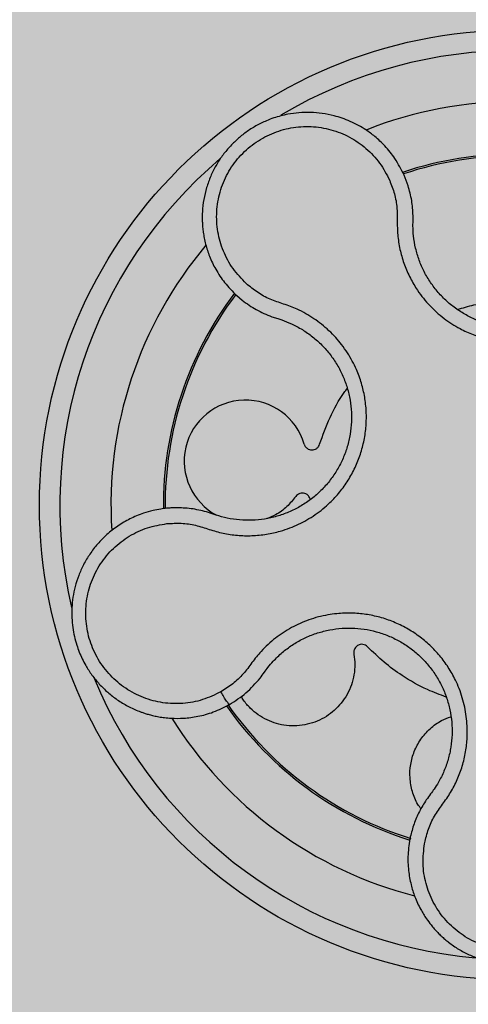
# Model space of a CAD drawing. Units: inches. Extents: x 709 to 829, y 227 to 250.
# Drawn here: x 766 to 766, y 248 to 248 of the extents above; entities that cross this region are included whole.
import ezdxf

# ---------------------------------------------------------------- set-up
doc = ezdxf.new("R2010")
doc.units = ezdxf.units.IN
doc.header["$MEASUREMENT"] = 0
doc.layers.add('.Operis_HACH', color=255, linetype='Continuous')
doc.layers.add('.Operis_MOBI', color=1, linetype='Continuous')

# ---------------------------------------------------------------- blocks, each defined once
blk = doc.blocks.new('MDLV1416D')
at = {"layer": '.Operis_HACH', "true_color": 0xeaecd4}
h = blk.add_hatch(color=254, dxfattribs=at)
h.dxf.hatch_style = 1
edge = h.paths.add_edge_path()
edge.add_line((0.6000000000058208, 0), (0, 0))
edge.add_line((0, 0), (0, 1.299999999999727))
edge.add_arc((0.8000000000029104, -1.800000000011551), 3.201562118728071, 75.52970589993407, 104.4702941000659, ccw=False)
edge.add_line((1.600000000005821, 1.299999999999727), (1.600000000005821, 0.6999999999998181))
edge.add_line((1.600000000005821, 0.6999999999998181), (0.8600000000005821, 0.6999999999998181))
edge.add_arc((0.8600000000005821, 0.4400000000027831), 0.259999999997035, 90, 180.0000000006013)
edge.add_line((0.6000000000058208, 0.4400000000000546), (0.6000000000058208, 0))
at = {"layer": '.Operis_HACH', "true_color": 0x939598}
h = blk.add_hatch(color=252, dxfattribs=at)
h.dxf.hatch_style = 1
edge = h.paths.add_edge_path()
edge.add_arc((0.1401495416648686, 0.1399997595344757), 0.046499256, 107.7743649233686, 467.7743649233686)
at = {"layer": '.Operis_MOBI'}
for p, q in [((0.129710855842859, 0.1712603399705586), (0.1293192562807235, 0.1722975187549309)), ((0.1301839830630342, 0.1673402195060589), (0.1301897908124374, 0.1677800092852522)), ((0.1301897908124374, 0.1677800092852522), (0.1301939255863545, 0.1683363690040096)), ((0.112950224603992, 0.1605092092231644), (0.1134856364587904, 0.160054923278949)), ((0.1163716265873518, 0.1584450543709863), (0.116958333812363, 0.1582507568873552)), ((0.116958333812363, 0.1582507568873552), (0.1173509726795601, 0.1581255386427074)), ((0.1106509132077917, 0.1391110055401441), (0.1099864757852629, 0.1393262828678417)), ((0.1109301510005025, 0.1390150272527535), (0.1106509132077917, 0.1391110055401441))]:
    blk.add_line(p, q, dxfattribs=at)
blk.add_circle((0.1401495416648686, 0.1399997595344757), 0.046499256, dxfattribs=at)
for centre, radius, start, end in [((0.1401495416648686, 0.1399997595344757), 0.04449928800000001, 58.42653978650058, 120.9438888540498), ((0.1401495416648686, 0.1399997595344757), 0.0395, 67.90143444815004, 111.6184045160081), ((0.1401495416648686, 0.1399997595344757), 0.044499288, 130.3381309952006, 193.0179074321375), ((0.1401495416648686, 0.1399997595344757), 0.03437398736321753, 70.89318353499381, 108.6145490183225), ((0.1401495416648686, 0.1399997595344757), 0.03419945280000002, 70.9426819526854, 108.561729892243), ((0.1401495416648686, 0.1399997595349305), 0.0395, 139.9014520445809, 183.6185335654082), ((0.1401495416648686, 0.1399997595344757), 0.03437398736321752, 142.9016032142253, 180.5885923715446), ((0.1401495416648686, 0.1399997595344757), 0.03419945279999997, 142.9514484819159, 180.5535314120239), ((0.1137985600435059, 0.1442880546760534), 0.005986681252275592, 16.24451811599785, 242.1115876794025), ((0.1401495416648686, 0.1399997595344757), 0.04449928799999998, 202.3934516097098, 265.0087222790039), ((0.1401495416648686, 0.1399997595344757), 0.0343739873632175, 214.9065428241425, 252.6181559295119), ((0.1401495416648686, 0.1399997595344757), 0.03419945279999998, 214.8189119690238, 252.7183569632745), ((0.1401495416648686, 0.1399997595349305), 0.0395, 211.9012768093662, 255.6181842132375)]:
    blk.add_arc(centre, radius, start, end, dxfattribs=at)
for points, knots in [([(0.1293192562807235, 0.1722975187549309), (0.1290410757719656, 0.1728496499226821), (0.1285227161060902, 0.1738784873759869), (0.1275097673715209, 0.1751264807749067), (0.1265314643605961, 0.1760520143652684), (0.1256522841576952, 0.1767022676126544), (0.1249343837189372, 0.1771363440802816), (0.1244170804784517, 0.1774021492383326), (0.123890691465931, 0.1776440727389854), (0.1232789941350347, 0.1778847623781985), (0.1223708802863257, 0.178160604099503), (0.1213309089289396, 0.1783684569345496), (0.1201710201639798, 0.178464757900656), (0.1190422747604316, 0.1784329430370235), (0.1180730646810844, 0.1783004180347234), (0.1172550124465488, 0.1781146350722338), (0.1165542476519477, 0.1779037783567219), (0.1157327532127965, 0.1775905488384524), (0.1148135852563428, 0.1771379795400208), (0.1138647367770318, 0.1765312027191612), (0.1130010196720832, 0.1758374560890843), (0.1122215112191043, 0.1750630508490758), (0.1115165792507469, 0.1741935637442111), (0.1108996621187543, 0.1732350008383037), (0.1103839742281707, 0.1721953690330338), (0.1099822203323129, 0.1710846586920525), (0.1097062483386253, 0.169915169912656), (0.109603015895118, 0.1690160588254912), (0.1095775886642514, 0.1683984282021811), (0.1095739953452721, 0.1680528106576276), (0.1095843851871905, 0.1676512234244001), (0.1096152787649771, 0.167194435705369), (0.1096740825014422, 0.1666838681489935), (0.1097689568123315, 0.1661217127452801), (0.1099496300739702, 0.1653333376380033), (0.1102865715147345, 0.1642981756272093), (0.1108910869443207, 0.1630308840944963), (0.1117559366612113, 0.1617060020835197), (0.1125386458588764, 0.1609216512229068), (0.112950224603992, 0.1605092092231644)], [0, 0, 0, 0, 0.05047649439084865, 0.0940575554295609, 0.1307383025793563, 0.1605146987879869, 0.1833834401084665, 0.1993419793011798, 0.2080938067860601, 0.2307886358159957, 0.253061217942773, 0.2856690712987788, 0.3173296001604689, 0.3480437490968023, 0.3778127097264561, 0.3971389219105294, 0.4165623583595296, 0.4375722327202984, 0.4689260884931534, 0.500099518257561, 0.5294136356818908, 0.5592858967946795, 0.5897178141169093, 0.6207108459302471, 0.6522662968636281, 0.6843855222124731, 0.7170697760471546, 0.7503203055146186, 0.7582158853727017, 0.7676413834589475, 0.7785969635125791, 0.7910826106476304, 0.8050983526863017, 0.8206441642295077, 0.8377201355753968, 0.8712718545764079, 0.9095034837039208, 0.9524134338555958, 1, 1, 1, 1]), ([(0.1138751617545495, 0.1616885347280004), (0.1134220440071658, 0.1621591845696457), (0.1125145274127135, 0.1631018149091688), (0.1115855326934252, 0.1648499717489358), (0.1110320438019698, 0.1667430526185854), (0.1109274065165664, 0.1687195487725148), (0.1112524430209305, 0.1706719474332203), (0.1120052270343876, 0.17250534928462), (0.1131437643562094, 0.1741266022413583), (0.1146138509357115, 0.1754574638794111), (0.1163420674492954, 0.1764305510205304), (0.1182440071715973, 0.1769964637173871), (0.1202224691660376, 0.1771292436701515), (0.1221768002360477, 0.1768167968011767), (0.1240164553673822, 0.1760920418337264), (0.1256344980647555, 0.1749675619907975), (0.1269976030307589, 0.1735330357410021), (0.1276045548729599, 0.1723732596738046), (0.127907629001129, 0.1717941394031186)], [0, 0, 0, 0, 0.06227363181250664, 0.1247233283549388, 0.1872130770284558, 0.2497352929133286, 0.3123160252928837, 0.3748998459987604, 0.4374506971498366, 0.4999094133614986, 0.5626202664156834, 0.625179493972343, 0.68781715982502, 0.7504209716949207, 0.812856187601241, 0.8752276411738699, 0.9376964189403327, 1, 1, 1, 1]), ([(0.127907629001129, 0.1717941394031186), (0.1280757242784603, 0.1713575789826791), (0.1284120006821468, 0.1704842351628031), (0.1286632947521866, 0.1690925823527323), (0.1286368023138493, 0.1676861808418835), (0.1286805735435337, 0.1662661464329176), (0.1289240968835657, 0.1648715833998722), (0.1293325264487066, 0.1635039407196928), (0.129894832323771, 0.162218301545181), (0.1305423429002985, 0.1611265518813525), (0.1311937662976561, 0.160243513243131), (0.1318138446149533, 0.1595332228889674), (0.1324865288916044, 0.158875767461268), (0.1332101504158345, 0.1582740832036507), (0.1339840745786205, 0.1577327438644716), (0.1349248875121702, 0.1571815955539932), (0.1360615198573214, 0.1566603282631149), (0.1374118433595868, 0.1562304788562869), (0.1388046438951278, 0.1559681918174647), (0.1402186020713998, 0.1558758804799254), (0.1416336871261592, 0.1559572315113655), (0.1430297946135397, 0.1562083495678053), (0.1443843318411382, 0.1566287164800997), (0.1456672413260094, 0.1572054255989315), (0.146880481763219, 0.1579354955752024), (0.1478618079127045, 0.1587052092613703), (0.1486517654993804, 0.1594659202701223), (0.1492767362578888, 0.1601711131488628), (0.1498422993245185, 0.1609260273576183), (0.1503457614962826, 0.161722726537846), (0.1507830611153622, 0.1625551197234927), (0.1512152636641986, 0.163576557489705), (0.1515844724999624, 0.1647910235533345), (0.1518388317053905, 0.1661830579996604), (0.1518943998526083, 0.1675909235914332), (0.1518792068163748, 0.1689962161908625), (0.1521423188896733, 0.1703855087375814), (0.1524858265693183, 0.171255631126769), (0.1526574751551379, 0.1716904257004899)], [0, 0, 0, 0, 0.03110384376474213, 0.06222357417085943, 0.09330769709112652, 0.1245459557306453, 0.1565899540341194, 0.187145057959068, 0.2192914520040091, 0.2496469657803497, 0.2713402185396375, 0.2921607381791722, 0.3122500681038836, 0.333792852553764, 0.3546230654936696, 0.3749301961281985, 0.4061614011535695, 0.4374663871035663, 0.4688132260906365, 0.5000457207048756, 0.531324002028055, 0.5627021199430303, 0.5940111200690731, 0.6252795251090455, 0.6559036948623269, 0.6878641327999617, 0.7079182589841418, 0.7287254642799581, 0.7504272810232211, 0.7705531403576673, 0.7913250512088233, 0.8128811028485345, 0.8442210313229124, 0.8755619789304507, 0.9067058554867943, 0.9378008821308064, 0.968919499937029, 1, 1, 1, 1]), ([(0.1301939255863545, 0.1683363690040096), (0.130166439943423, 0.1688313859149275), (0.1301113428853569, 0.1698236849729255), (0.1298445545326103, 0.1707807267216594), (0.129710855842859, 0.1712603399705586)], [0, 0, 0, 0, 0.4988585920293578, 0.9999999999999999, 0.9999999999999999, 0.9999999999999999, 0.9999999999999999]), ([(0.1503421002562391, 0.167695525637555), (0.1503434297846979, 0.1674586382146117), (0.1503460902604274, 0.1669846107470221), (0.1502722334626014, 0.1661039752348188), (0.1500875583078596, 0.1650629395567194), (0.1497287541060359, 0.1638884128310565), (0.1492289754096419, 0.1627680554638573), (0.1485967664557393, 0.1617178579122083), (0.1478427496476797, 0.1607499352699051), (0.1469772057098453, 0.1598783574982008), (0.1460109507315792, 0.1591190736544377), (0.1449591874625185, 0.1584836489296322), (0.1438382971682586, 0.1579797670310654), (0.1426631605718285, 0.1576148970011673), (0.1414519773097709, 0.1573969473597572), (0.1402243534539593, 0.1573263318186946), (0.1389977034923504, 0.1574064577821446), (0.1377894050092436, 0.15763409205465), (0.1366178767566453, 0.1580071978678461), (0.135500940901693, 0.1585195026596011), (0.1344538794583059, 0.159163628857641), (0.1334930176162743, 0.1599317265363425), (0.1326330905649229, 0.1608103189319081), (0.1318856498546666, 0.1617845062987726), (0.131261728995014, 0.1628409635923163), (0.1307716566952877, 0.1639657942751001), (0.1304233364207903, 0.1651422219802043), (0.1302242769816075, 0.1662742478438304), (0.1301964045560453, 0.1670116100972336), (0.1301839830630342, 0.1673402195060589)], [0, 0, 0, 0, 0.02234805742846927, 0.04471994736266828, 0.08331109896417967, 0.1218999590067154, 0.1603211501517396, 0.1987661596098732, 0.2372473010506987, 0.2757551083950492, 0.3142887563507257, 0.3527805358311357, 0.3912573987253966, 0.4297800041768506, 0.4683841179053011, 0.5068635902149835, 0.5452867171505449, 0.5838523084085541, 0.6223698820678844, 0.6608008685180349, 0.6993302397380947, 0.7379176103342167, 0.776453755723962, 0.8149557722625003, 0.8534340865414799, 0.8919086012520749, 0.9304102437633202, 0.968986955132834, 1, 1, 1, 1]), ([(0.1061283960516448, 0.1381820976203016), (0.1065957380124019, 0.1382070715908412), (0.1075306695347535, 0.1382570327646135), (0.1089325506181922, 0.138065773533981), (0.1102605786654749, 0.1376055420901139), (0.1116128353532986, 0.1372123281862514), (0.1130134605919011, 0.1370128470812233), (0.1144409272819757, 0.1369743283621574), (0.1158502014586702, 0.1371130357638322), (0.1170891999354353, 0.1373922858056176), (0.1181314567729714, 0.1377392577442151), (0.1189984599477611, 0.1381092371238992), (0.1198304092977196, 0.1385449351482748), (0.120624469127506, 0.1390463944576368), (0.1213767818189808, 0.1396146379274796), (0.1221918926312355, 0.1403400790363776), (0.1230400572749204, 0.141260442102066), (0.1238680629248847, 0.1424122967264339), (0.1245483095335658, 0.1436581626521729), (0.1250733669658075, 0.1449761739145288), (0.1254334735567681, 0.1463473280341532), (0.1256242875533644, 0.1477513753798121), (0.1256434081806219, 0.1491684012080441), (0.1254909843701171, 0.1505676501733433), (0.125170594357769, 0.151948167017963), (0.1247404880850809, 0.1531207620128043), (0.1242596000302001, 0.1541084089071774), (0.1237804006013903, 0.1549218004415707), (0.123235565428331, 0.1556936144584142), (0.122631837715744, 0.156418899770415), (0.1219739535008557, 0.1570922077330579), (0.121262331820617, 0.1577078029217773), (0.1205044853923027, 0.158263438619997), (0.1197059333353536, 0.1587549114078683), (0.1187237414051197, 0.1592596676136964), (0.1175388182382449, 0.1596910145349284), (0.1161988984167692, 0.1601162113524879), (0.1149573313159635, 0.1607947501797753), (0.1142357335411361, 0.1613907315895631), (0.1138751617545495, 0.1616885347280004)], [0, 0, 0, 0, 0.03111709397756734, 0.06225067447045894, 0.09335026478613193, 0.124482741294147, 0.1557829256224195, 0.187148190059837, 0.2192606181948789, 0.2496859890313574, 0.2713925509158878, 0.2922078374364068, 0.3122732419662753, 0.3337457389107144, 0.3545392654193071, 0.3748420377632196, 0.4061684315446404, 0.4374593018253097, 0.4688198528698717, 0.5001940935133645, 0.5314360203883116, 0.5627201317402887, 0.5940564575427465, 0.6253195135948051, 0.6559815402932385, 0.6879905551621227, 0.7080768145976801, 0.7289228860145299, 0.7506709963450287, 0.77080868536816, 0.7916042393756841, 0.8131954255049115, 0.8333084101292557, 0.8540345889459572, 0.8755079698727953, 0.9066333213502878, 0.9377781997893113, 0.9689086822371739, 0.9999999999999999, 0.9999999999999999, 0.9999999999999999, 0.9999999999999999]), ([(0.1134856364587904, 0.160054923278949), (0.1139341216621688, 0.1597284267472787), (0.1148310149801546, 0.1590754897906663), (0.1158581188065, 0.1586551874720499), (0.1163716265873518, 0.1584450543709863)], [0, 0, 0, 0, 0.5000429648516327, 1, 1, 1, 1]), ([(0.1345329717223649, 0.159144418280448), (0.1350638887015521, 0.1593059636229555), (0.1363013001609943, 0.1596824783409829), (0.1383171349370969, 0.159959866236477), (0.1397870439104736, 0.1599840027961363), (0.1405191422891221, 0.1599960241778717)], [0, 0, 0, 0, 0.2738893269610577, 0.6383555313768415, 1, 1, 1, 1]), ([(0.1173509726795601, 0.1581255386427074), (0.1176672011861228, 0.1580076932636985), (0.1183642473624786, 0.1577479327775109), (0.1193789228564128, 0.157198134033024), (0.1203820247901604, 0.1564991308919161), (0.121292683230422, 0.1556788102561768), (0.1220982636441477, 0.154752812597053), (0.1227880703445408, 0.1537354895572207), (0.1233515788771911, 0.1526412695070576), (0.1237762552482309, 0.1514859927992802), (0.1240565260231961, 0.1502884804685891), (0.1241896315696067, 0.1490661988086686), (0.1241732252819929, 0.1478367981058), (0.1240077741676942, 0.1466186971538264), (0.1236954078849521, 0.1454291736731648), (0.1232398705978994, 0.1442857709339478), (0.1226496433591819, 0.1432049729196478), (0.1219311126405955, 0.1422056820242688), (0.1210977030859794, 0.141301433830904), (0.1201623646411463, 0.1405040380232094), (0.1191366699204082, 0.1398281709807634), (0.1180364974934491, 0.13928293986055), (0.1168790100055048, 0.138873261515073), (0.115680987277301, 0.1386054938147936), (0.1144579414612963, 0.1384868198620097), (0.1132304124621442, 0.1385206677027782), (0.1120440572340158, 0.1386863475390783), (0.111291063738463, 0.1389085329242334), (0.1109301510005025, 0.1390150272527535)], [0, 0, 0, 0, 0.03209702601711132, 0.07074981740519566, 0.1094496926446824, 0.148228224306389, 0.1870582033697337, 0.2259346770705399, 0.2648486887820978, 0.3037957316036221, 0.3426371285860023, 0.3814350873136675, 0.4203197219653706, 0.4591359663983775, 0.4978980606964482, 0.5368243127855394, 0.5757353845698727, 0.6145635495182884, 0.6534400600041812, 0.6922872189562417, 0.7310753299344753, 0.7699032703111561, 0.8087499033390833, 0.8475735163168924, 0.8864024434427086, 0.9253513746243759, 0.9642206206346732, 1, 1, 1, 1]), ([(0.121056009651511, 0.1459515854262463), (0.1213737687430694, 0.1468284502830102), (0.1220117661650875, 0.148589021490352), (0.1229906385124195, 0.1504042326787385), (0.1236604444566183, 0.1512917178829412), (0.1237639814353315, 0.1514289031861153)], [0, 0, 0, 0, 0.4561899339807962, 0.9159391634494987, 1, 1, 1, 1]), ([(0.1195462327668793, 0.1459627518756861), (0.1195764917501947, 0.1458865112367675), (0.1196386175433872, 0.1457299788944511), (0.1198206442422816, 0.1455450409880541), (0.1200475465302588, 0.1454254663694883), (0.1202968869911274, 0.1453847063617104), (0.1205468029074837, 0.1454217737750696), (0.1207754489878425, 0.1455379790695588), (0.120960190295591, 0.1457202049914486), (0.121024625703285, 0.1458758008334371), (0.121056009651511, 0.1459515854262463)], [0, 0, 0, 0, 0.1217649957070891, 0.2500000024659165, 0.3782345605650956, 0.5000000526689191, 0.6217654772342316, 0.7499998472279411, 0.8782347935135922, 1, 1, 1, 1]), ([(0.1187169354452635, 0.1408346282892126), (0.1184423407685244, 0.1404922295205324), (0.1178833638114156, 0.139795227574723), (0.1169003827089909, 0.1390612855057043), (0.1161834340746282, 0.1387890151449938), (0.1158917430002475, 0.138678241751677)], [0, 0, 0, 0, 0.3641648937507518, 0.7413100251953544, 1, 1, 1, 1]), ([(0.1201332261261996, 0.1405149530387462), (0.120130011549918, 0.1405473125955723), (0.120118290418759, 0.1406653032736358), (0.1200152458186494, 0.1408498218570458), (0.1198375562453293, 0.1410327877943018), (0.1196113807382062, 0.1411465803225838), (0.1193620837148046, 0.141186528277558), (0.1191090071079088, 0.1411445550024837), (0.1188779811564018, 0.141026418790716), (0.118769683111168, 0.1408974458649936), (0.1187169354452635, 0.1408346282892126)], [0, 0, 0, 0, 0.05229268754960426, 0.1906716346137489, 0.329050787620878, 0.4604483245150631, 0.5918448556890207, 0.7302240909428774, 0.8686028987201254, 1, 1, 1, 1]), ([(0.1060857999254949, 0.1396801177170346), (0.1059000938839745, 0.139658236086234), (0.105456536555721, 0.1396059719963887), (0.1046983413980342, 0.1394547618438082), (0.1036769545535208, 0.1391638260661239), (0.1025080513791181, 0.1386758710377762), (0.1013120574061759, 0.1379727620001177), (0.1002536789819715, 0.1371450528049536), (0.09934039229119662, 0.1362203393950949), (0.09857490115246037, 0.1352247496256496), (0.09795591358124511, 0.1341826897710234), (0.09747875590255717, 0.1331163184859179), (0.09713602066040039, 0.1320453540583912), (0.09691823964385549, 0.1309866913970836), (0.09678267248818884, 0.1296409821611633), (0.09685238688689424, 0.1280531593956766), (0.09718129126849817, 0.1266094284205792), (0.09754219259048114, 0.1256028023849467), (0.09783432194672059, 0.1249382138571491), (0.09823526475520339, 0.1241772841344755), (0.09877867711475119, 0.1233384404990829), (0.09950030024629086, 0.122454079171348), (0.1003306979982881, 0.1216410155479934), (0.1012642536588828, 0.1209145447087394), (0.1022929288301384, 0.1202898233505039), (0.103117148988531, 0.119913645194174), (0.1036968217376852, 0.1196987881812674), (0.1040236162371002, 0.1195889419509513), (0.1044080382198445, 0.1194750160361764), (0.104851377531304, 0.1193634614060102), (0.1053545733011561, 0.119261749549878), (0.1059180709562497, 0.1191783412996301), (0.1067232807617984, 0.1191065656748833), (0.1078116137359757, 0.1191070513782506), (0.1092036172194639, 0.1192902306420365), (0.1107311663145083, 0.1197032687587125), (0.1117192444580724, 0.1202053758788679), (0.1122388539079111, 0.1204694234229464)], [0, 0, 0, 0, 0.0153066427205837, 0.03655978699274152, 0.06322049003137778, 0.1021603964118667, 0.1399061339008829, 0.1764580701551223, 0.2118168143059489, 0.2459829095467865, 0.2789569438068207, 0.3107394597034316, 0.3413311859768114, 0.3707327137742749, 0.3989448573671955, 0.4517456225996112, 0.4998141092669766, 0.5193220719791797, 0.5390796151117552, 0.5590871714921403, 0.589559901045328, 0.6205971790803066, 0.6522003843810509, 0.6843707240837907, 0.7171096018241188, 0.7504182356871015, 0.7582879081881464, 0.7676905148620674, 0.7786259690250761, 0.7910944126839299, 0.8050958892304426, 0.8206303787859689, 0.8376979091637302, 0.8712418426066469, 0.9094745698782571, 0.9523945857014118, 1, 1, 1, 1]), ([(0.1069605130760465, 0.1397315644794617), (0.1068126507525449, 0.1397274929545347), (0.1065205135455471, 0.1397194486880835), (0.10622951330879, 0.1396931202698397), (0.1060857999254949, 0.1396801177170346)], [0, 0, 0, 0, 0.5061399930291943, 0.9999999999999999, 0.9999999999999999, 0.9999999999999999, 0.9999999999999999]), ([(0.1099864757852629, 0.1393262828678417), (0.109488140042231, 0.1394509080864736), (0.1084944606627687, 0.1396994102478857), (0.1074708014712087, 0.1397208679400137), (0.1069605130760465, 0.1397315644794617)], [0, 0, 0, 0, 0.5015055737350639, 1, 1, 1, 1]), ([(0.1114031754186726, 0.1217136109221428), (0.110814901687263, 0.1214283357867316), (0.1096365817793412, 0.1208569259911201), (0.107688274285465, 0.1205160264571532), (0.1057187923361198, 0.1205710224780887), (0.1038086878252216, 0.1210821871632106), (0.1020509692752967, 0.1219938631043078), (0.1005394378589699, 0.1232773813130734), (0.0993466635045479, 0.1248630371665058), (0.09853602480143309, 0.1266729991152715), (0.09814542421372607, 0.1286169843137941), (0.09819426695321454, 0.1305971817696445), (0.09867888998269336, 0.1325185918503848), (0.09957831468636869, 0.1342816057149321), (0.1008378494661883, 0.1358087165053803), (0.10240849089314, 0.1370019755149769), (0.1041946674522478, 0.1378550109657226), (0.1054844053796842, 0.1380731677768381), (0.1061283960516448, 0.1381820976203016)], [0, 0, 0, 0, 0.06231837729636871, 0.1248245178855548, 0.1870718010434208, 0.2495984940130154, 0.3122199286506936, 0.3748469895315615, 0.4374134384129173, 0.5001197863332331, 0.5625681571135441, 0.6251237470215394, 0.6876912592497118, 0.7502588586557916, 0.8128063791383664, 0.8753138602753784, 0.9377418399252588, 1, 1, 1, 1]), ([(0.1313651856398792, 0.1070821159814841), (0.1314859155681916, 0.1075345576550717), (0.1317272870364832, 0.108439109720166), (0.1323434472069493, 0.1097134049355191), (0.1331885038307519, 0.1108367581045968), (0.1339839455540641, 0.1120003002661178), (0.1346055469184648, 0.1132711904460848), (0.1350833735486958, 0.1146154315138119), (0.1353854334083735, 0.1159969901736986), (0.1355025867524091, 0.1172598192811165), (0.1354953415939235, 0.1183575777617989), (0.1354119408861152, 0.1192956587801746), (0.1352551075542578, 0.1202211716263264), (0.1350240188257885, 0.1211313688759219), (0.1347165984043386, 0.1220228579609284), (0.1342796574317617, 0.1230217506094959), (0.1336672917532269, 0.124112300611614), (0.132828276255168, 0.125255282827311), (0.1318550800715457, 0.1262870438267782), (0.1307657383367768, 0.1271936112043477), (0.1295742566508125, 0.1279599122044601), (0.128298825584352, 0.1285768029015344), (0.1269579102445277, 0.1290340297186958), (0.1255818843419547, 0.1293226782358943), (0.1241710086396779, 0.1294455686925176), (0.1229233252524864, 0.1294000136272189), (0.1218355413438985, 0.1292496887076595), (0.120914679238922, 0.1290473134090462), (0.1200138774511288, 0.12877017127812), (0.119138927446329, 0.1284221734176754), (0.1182953549432568, 0.1280057195917834), (0.1174877548764925, 0.1275194255722454), (0.1167215689420118, 0.1269697438337971), (0.1160036050423514, 0.1263605950380224), (0.1152152313879924, 0.1255784982063233), (0.1144343814303284, 0.1245827887446467), (0.1136170977551956, 0.1234359115783263), (0.1125871208641911, 0.1224671257123191), (0.111797976984235, 0.1219648799483366), (0.1114031754186726, 0.1217136109221428)], [0, 0, 0, 0, 0.03113312459204353, 0.06224345322677089, 0.09340031094876129, 0.1245233467206454, 0.1558516384811619, 0.1871907056493766, 0.2192138130420267, 0.2496270339519819, 0.2713178343917962, 0.2921139445190066, 0.3121567687651412, 0.3336427973754669, 0.3544410487571643, 0.3747396387355091, 0.4060055738482977, 0.4373028103252638, 0.468671420733974, 0.4999566977232033, 0.5311785442107242, 0.5625055453386577, 0.5938085251691878, 0.6250333643557887, 0.6556639633224706, 0.6876759451917578, 0.7077614226731199, 0.7285809667978209, 0.7502759039185661, 0.7703417261784485, 0.7911242364225256, 0.8127611338752477, 0.8329596495449129, 0.8537707082582395, 0.87533008982855, 0.9066976804774364, 0.9378053024695815, 0.9688845536906036, 1, 1, 1, 1]), ([(0.116002195267356, 0.1240983329025767), (0.1161702636018163, 0.1243023368606373), (0.1165983448954648, 0.1248219486101334), (0.1173837120295502, 0.1255690505577149), (0.1183629796578316, 0.1263068175485387), (0.119425141303509, 0.1269189196555089), (0.1205546578203212, 0.1273969131798367), (0.121734643515083, 0.1277357040994502), (0.1229483546994743, 0.1279308418052096), (0.1241775229209452, 0.1279769630937153), (0.1254022416032967, 0.1278722728361572), (0.1266045573720476, 0.1276200675320069), (0.127767881109321, 0.1272235997398639), (0.1288742522810935, 0.1266884445508367), (0.1299080179815064, 0.1260238075315101), (0.130852945803781, 0.1252371743348704), (0.1316971702908631, 0.1243422107422703), (0.132424869305396, 0.1233505127647732), (0.1330264449570677, 0.1222792601101901), (0.1334945096168667, 0.1211432257996421), (0.1338201545513584, 0.1199586205243577), (0.1339982009958476, 0.1187438681372441), (0.1340293386965641, 0.1175178265043542), (0.1339133720539394, 0.1162977140238581), (0.1336500941033592, 0.1150990824776272), (0.1332385931236786, 0.1139425242745347), (0.1327634365516133, 0.1129687073976129), (0.1323975967752631, 0.112405890060927), (0.1322545956791146, 0.1121858934807278)], [0, 0, 0, 0, 0.02560923883422909, 0.06522844706731133, 0.1047071175681966, 0.1441947244613795, 0.1837031590871103, 0.2232377310560691, 0.2628105502423033, 0.3024427643060455, 0.3420049734568145, 0.3814667197129259, 0.4210076542283018, 0.460593867178539, 0.5000411396261801, 0.5395685388072862, 0.5792069846573049, 0.6187398073532456, 0.6582528092284994, 0.6977867504209667, 0.7373501185138346, 0.7768743219778783, 0.8163722109725697, 0.8558487275107537, 0.8953267970003727, 0.9349642999849798, 0.9745785521113469, 1, 1, 1, 1]), ([(0.1257487010443583, 0.1261216108923691), (0.1256845106108813, 0.1261768482149819), (0.1255527229222935, 0.1262902545154247), (0.1252965574822156, 0.1263689168786186), (0.1249915076477919, 0.1263630750509037), (0.1246664003047044, 0.1262148306313975), (0.1244690161984181, 0.1259546254291308), (0.1243996948905988, 0.1257208912643364), (0.124384737231594, 0.1255489323266374), (0.1244042441321653, 0.1254360326902315), (0.1244143593139597, 0.1253774893134505)], [0, 0, 0, 0, 0.122310737804447, 0.251112970592285, 0.3794787284448503, 0.5604238536355591, 0.7512474158692968, 0.8337032230871381, 0.9137678817601911, 1, 1, 1, 1]), ([(0.1244140185081051, 0.1253778029249588), (0.1244533370045247, 0.1250521989609297), (0.1245331740210531, 0.1243910534035422), (0.1244423990428913, 0.1233807457347211), (0.1241898638181738, 0.1223850531478092), (0.1237669362235465, 0.1214455463473314), (0.1231987424907857, 0.1206024840585087), (0.1225113561886246, 0.1198800867027785), (0.1217193859338295, 0.1192822229068042), (0.1208295002943487, 0.1188167947661896), (0.1198550024346332, 0.118501635877692), (0.1188342880122946, 0.1183564102807395), (0.1178118902171263, 0.1183871479024674), (0.1168289513370837, 0.1185850828387629), (0.1159021053754259, 0.1189378429917269), (0.1150374327044119, 0.1194388816597893), (0.1142619295642362, 0.1200950413308419), (0.113699008099502, 0.1207188028306518), (0.1134579982754076, 0.1211487615050828), (0.113385138414742, 0.1212787426302384)], [0, 0, 0, 0, 0.0592545870503093, 0.1203176598232656, 0.1823767760459562, 0.2445362951485212, 0.305892015935162, 0.3656079829623671, 0.4242729219850218, 0.4847925510119778, 0.5466019748393959, 0.6088266637596834, 0.6705563783447507, 0.7309233709329137, 0.7895208863580738, 0.8494113416379004, 0.9108712776318356, 0.9730554298678444, 1, 1, 1, 1]), ([(0.1334438716585282, 0.1212005065622179), (0.1328196229660534, 0.1214262517437419), (0.1313102363710641, 0.121972086689766), (0.1292793282918865, 0.1231611099824477), (0.1273273944461835, 0.1245824911957243), (0.1262735671261908, 0.1256099018269197), (0.1257487010443583, 0.1261216108923691)], [0, 0, 0, 0, 0.2157329755232349, 0.5216261827057729, 0.7617425671958856, 1, 1, 1, 1]), ([(0.115227052141563, 0.12304493274587), (0.115368924154609, 0.1232375070480884), (0.1156276224501198, 0.1235886590611699), (0.1158856650799862, 0.1239397725767049), (0.116002195267356, 0.1240983329025767)], [0, 0, 0, 0, 0.5484072269684335, 1, 1, 1, 1]), ([(0.1122388539079111, 0.1204694234229464), (0.1127972700851387, 0.1208252342898959), (0.1139175719436025, 0.1215390667252905), (0.1147896584734553, 0.1225419421216429), (0.115227052141563, 0.12304493274587)], [0, 0, 0, 0, 0.498451526446905, 1, 1, 1, 1]), ([(0.1122388539079111, 0.1204694234229464), (0.1122157471763785, 0.1204812644277808), (0.1121695336987614, 0.1205049464483636), (0.1119687782338588, 0.1207837369065601), (0.1117003507242771, 0.1212034792047234), (0.1115022338781273, 0.1215435669746512), (0.1114031754186726, 0.1217136109221428)], [0, 0, 0, 0, 0.2499998067476778, 0.4999998317516315, 0.7499998241266157, 1, 1, 1, 1]), ([(0.1309723312006099, 0.1102646636600184), (0.1308667355624493, 0.1104019086101289), (0.1304810649526189, 0.1109031731134564), (0.1300920082430821, 0.1119379472747823), (0.1298458728488185, 0.113270800450664), (0.1299176182801602, 0.1146108382263265), (0.1302744956410606, 0.1159001934161097), (0.1309188610102865, 0.1171016420762498), (0.1318332073715283, 0.1181289840574209), (0.1328458449715981, 0.1188831967028818), (0.1335838688173681, 0.1191583296954377), (0.1338954133461812, 0.1192744725276498)], [0, 0, 0, 0, 0.04723639271017525, 0.1725231187084929, 0.2965840499267874, 0.4163650233116811, 0.5357347691389508, 0.6597538192026738, 0.785400481926919, 0.9094103708566363, 0.9999999999999999, 0.9999999999999999, 0.9999999999999999, 0.9999999999999999]), ([(0.1322545956791146, 0.1121858934807278), (0.1321402980756829, 0.1120287253684182), (0.131884026734042, 0.1116763322847873), (0.131626258182223, 0.1113244732359817), (0.1314834549848456, 0.1111295441182847)], [0, 0, 0, 0, 0.4460022614100818, 1, 1, 1, 1]), ([(0.1314834549848456, 0.1111295441182847), (0.1312491233547917, 0.1107553804436066), (0.1307807419143501, 0.1100075030744847), (0.1302566109152394, 0.1087857467477988), (0.1300370635799482, 0.1079316570326228), (0.1299272483302047, 0.1075044504236757)], [0, 0, 0, 0, 0.3335165845190161, 0.6666320709267932, 1, 1, 1, 1]), ([(0.1299272483302047, 0.1075044504236757), (0.1298319163834094, 0.1069299740938732), (0.1296506106809829, 0.1058374145218295), (0.1297161441762, 0.1042573662825816), (0.1299601148421061, 0.1028749551078363), (0.1303617176890839, 0.1015990486012015), (0.1308739632731886, 0.1004839167521823), (0.1314326541541959, 0.0995711759810547), (0.1318943031292292, 0.09894865219666826), (0.1322680304365349, 0.09850397434183833), (0.1325990251352778, 0.09814607147063725), (0.1329441474881605, 0.09780646366834844), (0.1333023383340333, 0.09748556617705617), (0.1338544520040159, 0.09703535354310588), (0.1346284964602091, 0.0965015138972376), (0.1356522470232449, 0.0959550246057006), (0.1367112824591459, 0.0955333089996202), (0.1377901092491811, 0.09523526458997367), (0.1388743070274359, 0.09505789964305222), (0.1399579008721048, 0.09499635691236108), (0.1410425276699243, 0.09504817777633434), (0.1421297932465677, 0.0952161734803667), (0.1432126857616822, 0.09550524355336165), (0.1442767403568723, 0.09591845227532758), (0.1453064939196338, 0.09645710848963063), (0.1462857307778904, 0.09712059497178416), (0.1471975473759812, 0.09790593171146611), (0.1478101209722809, 0.09857385440272992), (0.1481938975630328, 0.09905933654772525), (0.1483998443873134, 0.0993370110363685), (0.1486273001428344, 0.09966812821357962), (0.1488705364026828, 0.1000558956839086), (0.149122747592628, 0.100503498631042), (0.149376041656069, 0.1010139587970116), (0.1496927235930343, 0.1017576932517841), (0.1500279209212749, 0.1027926510955695), (0.1502830931349308, 0.1041722886225216), (0.150361728236021, 0.1057511811113727), (0.1501896236877656, 0.1068448436599283), (0.1500991273569525, 0.1074199153626978)], [0, 0, 0, 0, 0.04755884167369721, 0.09044910132998173, 0.1286690559755947, 0.162217035800215, 0.1996659816363304, 0.2288105121777497, 0.2496459411683215, 0.26302391724748, 0.27631070544416, 0.2895064690587216, 0.3026111801368793, 0.3156249373416035, 0.3477474125613191, 0.3793041436774824, 0.4102964430025859, 0.4407256761023916, 0.4705932870256382, 0.4999007624305139, 0.5292502451302404, 0.5591600567404806, 0.5896317580268602, 0.6206666835878315, 0.6522662583966695, 0.6844317508383898, 0.7171645002704979, 0.7504656951474401, 0.7583656583806782, 0.767793238159692, 0.7787486126888165, 0.7912318321150762, 0.8052428681213453, 0.8207816420298715, 0.8378483651515204, 0.8713784404368283, 0.9095814264511137, 0.9524559352214538, 1, 1, 1, 1]), ([(0.1486576791285188, 0.1070096420571645), (0.1487474712412222, 0.1063621991793298), (0.1489272938051727, 0.1050655949252359), (0.1486512915289495, 0.1031060277318829), (0.1479876201556181, 0.101250703588903), (0.146911360337981, 0.09959197383295759), (0.1455022127265693, 0.09820222845428361), (0.1438147621011012, 0.09716085147192643), (0.1419379508806742, 0.0965164500858009), (0.1399659702801728, 0.09630439858528916), (0.1379962238570442, 0.0965335061746373), (0.1361276176612591, 0.09719160418489992), (0.1344497252721339, 0.09824649197844337), (0.133050845026446, 0.09964675409537449), (0.1319876852139714, 0.1013162758722501), (0.1313383337910636, 0.1031786857092811), (0.1310788121190853, 0.1051412957349385), (0.1312698166220798, 0.1064357794039097), (0.1313651842210675, 0.1070821086636897)], [0, 0, 0, 0, 0.06230343088780957, 0.1247722329466939, 0.1871447950185108, 0.2495805518106944, 0.3121835662187014, 0.374820964227519, 0.4373802625479254, 0.5000910800634455, 0.5625495849505874, 0.6251004820999413, 0.6876841624872196, 0.750264722094812, 0.8127871877659598, 0.8752772736711107, 0.9377265629021204, 1, 1, 1, 1])]:
    blk.add_open_spline(points, degree=3, knots=knots, dxfattribs=at)

msp = doc.modelspace()

# ---------------------------------------------------------------- block references
msp.add_blockref('MDLV1416D', (765.7635909159033, 247.9204904935175))

doc.saveas('drawing.dxf')
